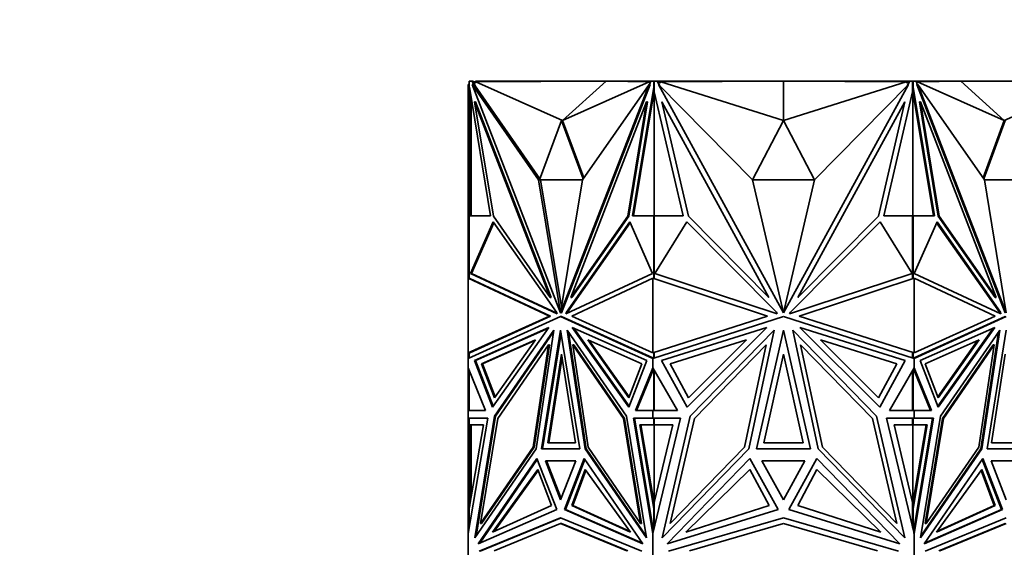
# Model space of a CAD drawing. Units: millimetres. Extents: x 0 to 1478, y 0 to 1758.
# Drawn here: x 808 to 876, y 1515 to 1552 of the extents above; entities that cross this region are included whole.
import ezdxf
from ezdxf import colors
from ezdxf.entities.mleader import LeaderData, LeaderLine
from ezdxf.math import Vec2, Vec3

# ---------------------------------------------------------------- set-up
doc = ezdxf.new("R2010")
doc.units = ezdxf.units.MM
doc.layers.add('DV2_Défaut', color=7, linetype='Continuous')
doc.layers.add('Défaut', color=7, linetype='Continuous')

# ---------------------------------------------------------------- blocks, each defined once
blk = doc.blocks.new('_DOT')
at = {"color": 0}
blk.add_line((0, 0), (-1, 0), dxfattribs=at)
at = {"color": 0, "const_width": 0.333}
blk.add_lwpolyline([(-0.1665, 0, 1), (0.1665, 0, 1)], format="xyb", close=True, dxfattribs=at)
blk = doc.blocks.new('SE1')
at = {"layer": 'DV2_Défaut', "color": 7, "linetype": 'Continuous', "lineweight": 35}
for p, q in [((838.888, 1547.315), (838.816, 1547.315)), ((838.816, 1547.315), (838.816, 1546.099)), ((838.888, 1547.545), (839.099, 1547.545)), ((838.888, 1547.163), (838.888, 1547.545)), ((838.888, 1547.545), (838.888, 1547.545)), ((838.888, 1547.545), (838.888, 1547.315)), ((838.903, 1547.127), (838.888, 1547.163)), ((840.379, 1538.151), (838.903, 1547.127)), ((838.957, 1547.545), (838.916, 1547.545)), ((838.916, 1547.545), (838.916, 1547.545)), ((838.916, 1546.794), (838.916, 1547.046)), ((838.957, 1547.545), (838.957, 1547.545)), ((839.016, 1547.545), (838.957, 1547.545)), ((839.016, 1547.545), (839.016, 1547.545)), ((843.724, 1540.668), (839.085, 1547.315)), ((839.085, 1547.315), (845.257, 1531.382)), ((839.155, 1547.315), (839.085, 1547.315)), ((839.099, 1547.545), (839.228, 1547.211)), ((839.099, 1547.545), (839.17, 1547.545)), ((839.228, 1547.211), (839.155, 1547.315)), ((839.17, 1547.545), (839.208, 1547.445)), ((839.316, 1547.501), (839.187, 1547.499)), ((839.35, 1547.445), (839.208, 1547.445)), ((839.208, 1547.445), (839.299, 1547.211)), ((839.228, 1547.211), (839.299, 1547.211)), ((843.82, 1540.734), (839.299, 1547.211)), ((839.316, 1547.445), (839.316, 1547.545)), ((849.816, 1547.545), (839.316, 1547.545)), ((848.441, 1547.545), (839.35, 1547.498)), ((845.401, 1544.803), (839.35, 1547.498)), ((839.35, 1547.498), (839.35, 1547.445)), ((851.434, 1547.315), (845.262, 1531.382)), ((851.505, 1547.315), (845.332, 1531.382)), ((845.401, 1544.803), (848.441, 1547.545)), ((845.401, 1544.803), (851.452, 1547.498)), ((846.794, 1540.668), (851.434, 1547.315)), ((848.441, 1547.545), (851.452, 1547.498)), ((849.816, 1547.523), (849.816, 1547.545)), ((851.786, 1547.545), (849.816, 1547.545)), ((851.758, 1547.127), (850.281, 1538.151)), ((851.505, 1547.315), (851.434, 1547.315)), ((851.452, 1547.445), (851.452, 1547.498)), ((851.523, 1547.445), (851.452, 1547.445)), ((851.473, 1547.315), (851.562, 1547.545)), ((851.562, 1547.545), (851.772, 1547.545)), ((851.772, 1547.163), (851.758, 1547.127)), ((851.758, 1547.127), (851.803, 1547.127)), ((851.772, 1547.545), (851.803, 1547.545)), ((851.772, 1547.545), (851.772, 1547.163)), ((851.772, 1547.163), (851.803, 1547.163)), ((851.803, 1547.545), (851.786, 1547.545)), ((851.786, 1547.545), (851.786, 1547.545)), ((851.803, 1546.972), (851.786, 1546.868)), ((851.803, 1547.545), (852.003, 1547.545)), ((851.803, 1547.545), (851.803, 1546.794)), ((852.003, 1547.545), (858.488, 1547.545)), ((852.003, 1547.545), (852.186, 1547.211)), ((852.259, 1547.445), (852.058, 1547.445)), ((858.645, 1540.668), (852.084, 1547.315)), ((852.084, 1547.315), (860.812, 1531.382)), ((860.816, 1547.545), (852.259, 1547.498)), ((852.259, 1547.498), (852.259, 1547.445)), ((860.816, 1544.803), (852.259, 1547.498)), ((858.488, 1547.545), (860.807, 1547.545)), ((858.488, 1547.532), (858.488, 1547.545)), ((860.807, 1547.545), (860.807, 1547.545)), ((860.816, 1544.803), (860.816, 1547.545)), ((860.816, 1547.545), (869.373, 1547.498)), ((860.816, 1544.803), (869.373, 1547.498)), ((869.548, 1547.315), (860.819, 1531.382)), ((860.824, 1547.545), (860.824, 1547.545)), ((863.241, 1547.545), (860.825, 1547.545)), ((860.825, 1547.545), (860.825, 1547.545)), ((862.986, 1540.668), (869.548, 1547.315)), ((869.628, 1547.545), (863.241, 1547.545)), ((863.241, 1547.532), (863.241, 1547.545)), ((869.373, 1547.445), (869.373, 1547.498)), ((869.573, 1547.445), (869.373, 1547.445)), ((869.445, 1547.211), (869.628, 1547.545)), ((869.628, 1547.545), (869.828, 1547.545)), ((869.846, 1547.545), (869.828, 1547.545)), ((869.828, 1546.794), (869.828, 1547.545)), ((869.86, 1547.545), (869.828, 1547.545)), ((869.86, 1547.163), (869.828, 1547.163)), ((869.874, 1547.127), (869.828, 1547.127)), ((871.28, 1538.151), (869.828, 1546.973)), ((869.846, 1547.545), (871.816, 1547.545)), ((869.846, 1547.545), (869.846, 1547.545)), ((869.86, 1547.545), (870.07, 1547.545)), ((869.86, 1547.163), (869.86, 1547.545)), ((869.874, 1547.127), (869.86, 1547.163)), ((871.35, 1538.151), (869.874, 1547.127)), ((870.07, 1547.545), (870.159, 1547.315)), ((870.18, 1547.445), (870.109, 1547.445)), ((870.127, 1547.315), (870.197, 1547.315)), ((870.127, 1547.315), (876.299, 1531.382)), ((873.19, 1547.545), (870.18, 1547.498)), ((876.231, 1544.803), (870.18, 1547.498)), ((870.18, 1547.498), (870.18, 1547.445)), ((874.837, 1540.668), (870.197, 1547.315)), ((870.197, 1547.315), (876.37, 1531.382)), ((871.816, 1547.545), (882.316, 1547.545)), ((871.816, 1547.523), (871.816, 1547.545)), ((876.231, 1544.803), (873.19, 1547.545)), ((873.19, 1547.545), (882.281, 1547.498)), ((876.231, 1544.803), (882.281, 1547.498)), ((838.916, 1546.794), (838.916, 1538.151)), ((838.916, 1546.794), (838.957, 1546.616)), ((838.957, 1546.795), (838.957, 1546.616)), ((838.957, 1546.616), (838.974, 1546.69)), ((839.016, 1538.151), (839.016, 1546.439)), ((851.786, 1546.867), (850.352, 1538.151)), ((851.786, 1546.868), (851.803, 1546.794)), ((851.786, 1546.868), (851.786, 1546.867)), ((851.786, 1546.867), (851.786, 1538.151)), ((853.814, 1538.151), (851.803, 1546.794)), ((869.828, 1546.794), (867.818, 1538.151)), ((869.828, 1546.794), (869.846, 1546.868)), ((869.846, 1538.151), (869.846, 1546.868)), ((838.816, 1538.131), (838.816, 1546.099)), ((838.916, 1546.099), (838.816, 1546.099)), ((839.333, 1546.099), (839.262, 1546.099)), ((840.573, 1538.131), (839.262, 1546.099)), ((839.262, 1546.099), (844.544, 1532.464)), ((839.333, 1546.099), (844.615, 1532.464)), ((851.257, 1546.099), (845.975, 1532.464)), ((849.946, 1538.131), (851.257, 1546.099)), ((850.017, 1538.131), (851.327, 1546.099)), ((851.327, 1546.099), (851.257, 1546.099)), ((854.188, 1538.131), (852.334, 1546.099)), ((852.334, 1546.099), (859.804, 1532.464)), ((869.297, 1546.099), (861.827, 1532.464)), ((867.443, 1538.131), (869.297, 1546.099)), ((870.304, 1546.099), (870.375, 1546.099)), ((871.615, 1538.131), (870.304, 1546.099)), ((871.686, 1538.131), (870.375, 1546.099)), ((870.375, 1546.099), (875.657, 1532.464)), ((845.33, 1544.802), (843.796, 1540.669)), ((845.33, 1544.802), (845.401, 1544.802)), ((846.84, 1540.734), (845.33, 1544.802)), ((846.887, 1540.8), (845.401, 1544.802)), ((860.816, 1544.803), (858.646, 1540.669)), ((862.986, 1540.669), (860.816, 1544.803)), ((876.231, 1544.802), (874.745, 1540.8)), ((876.301, 1544.802), (874.791, 1540.734)), ((843.866, 1540.668), (843.724, 1540.668)), ((845.257, 1531.382), (843.724, 1540.668)), ((843.796, 1540.669), (846.795, 1540.669)), ((843.866, 1540.668), (843.865, 1540.669)), ((845.33, 1531.796), (843.866, 1540.668)), ((845.262, 1531.382), (846.794, 1540.668)), ((860.812, 1531.382), (858.645, 1540.668)), ((858.646, 1540.669), (862.986, 1540.669)), ((860.819, 1531.382), (862.986, 1540.668)), ((874.837, 1540.669), (877.836, 1540.669)), ((876.37, 1531.382), (874.837, 1540.668)), ((838.888, 1538.131), (838.816, 1538.131)), ((838.816, 1533.801), (838.816, 1538.131)), ((838.888, 1533.791), (838.888, 1538.151)), ((838.888, 1538.151), (840.379, 1538.151)), ((838.957, 1538.151), (838.916, 1538.151)), ((838.916, 1538.151), (838.916, 1538.151)), ((838.957, 1538.151), (838.957, 1538.151)), ((839.016, 1538.151), (838.957, 1538.151)), ((844.544, 1532.464), (840.573, 1538.131)), ((845.975, 1532.464), (849.946, 1538.131)), ((846.045, 1532.464), (850.017, 1538.131)), ((850.017, 1538.131), (849.946, 1538.131)), ((850.281, 1538.151), (851.772, 1538.151)), ((851.772, 1538.151), (851.772, 1533.778)), ((851.772, 1538.151), (851.803, 1538.151)), ((851.803, 1538.151), (851.786, 1538.151)), ((851.803, 1538.151), (853.814, 1538.151)), ((851.803, 1538.151), (851.803, 1533.801)), ((859.804, 1532.464), (854.188, 1538.131)), ((861.827, 1532.464), (867.443, 1538.131)), ((867.818, 1538.151), (869.828, 1538.151)), ((869.828, 1533.801), (869.828, 1538.151)), ((869.846, 1538.151), (869.828, 1538.151)), ((869.86, 1538.151), (869.828, 1538.151)), ((869.86, 1533.778), (869.86, 1538.151)), ((869.86, 1538.151), (871.35, 1538.151)), ((871.615, 1538.131), (871.686, 1538.131)), ((875.586, 1532.464), (871.615, 1538.131)), ((875.657, 1532.464), (871.686, 1538.131)), ((838.976, 1534.138), (840.564, 1537.734)), ((839.047, 1534.138), (840.607, 1537.672)), ((840.564, 1537.734), (844.986, 1531.423)), ((850.097, 1537.734), (845.675, 1531.423)), ((850.124, 1537.672), (845.745, 1531.423)), ((851.685, 1534.138), (850.097, 1537.734)), ((851.829, 1534.138), (854.075, 1537.734)), ((854.075, 1537.734), (860.329, 1531.423)), ((867.556, 1537.734), (861.303, 1531.423)), ((869.802, 1534.138), (867.556, 1537.734)), ((869.947, 1534.138), (871.535, 1537.734)), ((871.508, 1537.672), (875.886, 1531.423)), ((871.535, 1537.734), (875.957, 1531.423)), ((845.026, 1531.32), (838.976, 1534.138)), ((838.976, 1534.138), (839.047, 1534.138)), ((845.01, 1531.36), (839.047, 1534.138)), ((845.635, 1531.32), (851.685, 1534.138)), ((860.385, 1531.32), (851.829, 1534.138)), ((851.843, 1534.159), (851.843, 1534.134)), ((861.246, 1531.32), (869.802, 1534.138)), ((869.789, 1534.134), (869.789, 1534.159)), ((875.997, 1531.32), (869.947, 1534.138)), ((838.816, 1528.592), (838.816, 1533.801)), ((838.816, 1533.801), (838.916, 1533.787)), ((838.816, 1533.801), (838.816, 1533.801)), ((838.816, 1533.801), (838.816, 1533.801)), ((838.816, 1533.801), (838.816, 1533.801)), ((838.816, 1533.801), (844.478, 1531.163)), ((838.916, 1533.787), (844.549, 1531.163)), ((846.041, 1531.163), (851.703, 1533.801)), ((851.703, 1528.592), (851.703, 1533.801)), ((851.703, 1533.801), (851.703, 1533.801)), ((851.703, 1533.801), (859.711, 1531.163)), ((851.744, 1533.787), (851.744, 1533.787)), ((851.744, 1533.787), (851.744, 1533.787)), ((851.803, 1533.801), (851.799, 1533.8)), ((851.799, 1533.8), (851.799, 1533.769)), ((861.921, 1531.163), (869.928, 1533.801)), ((869.832, 1533.8), (869.828, 1533.801)), ((869.832, 1533.769), (869.832, 1533.8)), ((869.928, 1528.592), (869.928, 1533.801)), ((869.928, 1533.801), (869.928, 1533.801)), ((869.928, 1533.801), (875.591, 1531.163)), ((844.615, 1532.464), (844.544, 1532.464)), ((846.045, 1532.464), (845.975, 1532.464)), ((875.586, 1532.464), (875.657, 1532.464)), ((844.478, 1531.163), (838.816, 1528.592)), ((838.816, 1528.207), (845.259, 1531.133)), ((844.549, 1531.163), (838.916, 1528.605)), ((844.549, 1531.163), (844.478, 1531.163)), ((844.986, 1531.423), (845.026, 1531.32)), ((845.262, 1531.382), (845.257, 1531.382)), ((845.33, 1531.133), (845.259, 1531.133)), ((845.259, 1531.133), (851.703, 1528.207)), ((845.332, 1531.382), (845.262, 1531.382)), ((845.33, 1531.133), (851.703, 1528.239)), ((845.675, 1531.423), (845.635, 1531.32)), ((845.675, 1531.423), (845.745, 1531.423)), ((845.745, 1531.423), (845.721, 1531.36)), ((851.703, 1528.592), (846.041, 1531.163)), ((859.711, 1531.163), (851.703, 1528.592)), ((851.703, 1528.207), (860.816, 1531.133)), ((860.329, 1531.423), (860.385, 1531.32)), ((860.778, 1531.527), (860.816, 1531.459)), ((860.816, 1531.459), (860.853, 1531.527)), ((860.816, 1531.133), (869.928, 1528.207)), ((861.303, 1531.423), (861.246, 1531.32)), ((869.928, 1528.592), (861.921, 1531.163)), ((875.591, 1531.163), (869.928, 1528.592)), ((869.928, 1528.207), (876.372, 1531.133)), ((869.928, 1528.239), (876.301, 1531.133)), ((875.886, 1531.423), (875.911, 1531.36)), ((875.957, 1531.423), (875.886, 1531.423)), ((875.957, 1531.423), (875.997, 1531.32)), ((839.249, 1528.073), (844.447, 1530.373)), ((839.319, 1528.073), (844.414, 1530.327)), ((844.447, 1530.373), (840.502, 1524.809)), ((840.659, 1524.18), (844.795, 1530.183)), ((840.73, 1524.18), (844.775, 1530.051)), ((844.795, 1530.183), (843.551, 1521.903)), ((843.922, 1521.908), (845.259, 1530.186)), ((843.993, 1521.908), (845.295, 1529.966)), ((845.259, 1530.186), (846.596, 1521.908)), ((849.86, 1524.18), (845.724, 1530.183)), ((845.724, 1530.183), (846.967, 1521.903)), ((845.814, 1530.051), (847.038, 1521.903)), ((851.27, 1528.073), (846.072, 1530.373)), ((846.072, 1530.373), (850.016, 1524.809)), ((846.175, 1530.327), (850.041, 1524.874)), ((852.315, 1528.073), (859.667, 1530.373)), ((859.667, 1530.373), (854.089, 1524.809)), ((854.31, 1524.18), (860.159, 1530.183)), ((860.159, 1530.183), (858.4, 1521.903)), ((858.925, 1521.908), (860.816, 1530.186)), ((860.816, 1530.186), (862.707, 1521.908)), ((867.322, 1524.18), (861.473, 1530.183)), ((861.473, 1530.183), (863.231, 1521.903)), ((869.316, 1528.073), (861.965, 1530.373)), ((861.965, 1530.373), (867.543, 1524.809)), ((870.361, 1528.073), (875.559, 1530.373)), ((875.456, 1530.327), (871.59, 1524.874)), ((875.559, 1530.373), (871.615, 1524.809)), ((871.772, 1524.18), (875.908, 1530.183)), ((875.817, 1530.052), (874.593, 1521.903)), ((875.908, 1530.183), (874.664, 1521.903)), ((875.035, 1521.908), (876.372, 1530.186)), ((843.501, 1529.504), (839.732, 1527.837)), ((843.469, 1529.459), (839.803, 1527.837)), ((840.641, 1525.47), (843.501, 1529.504)), ((844.41, 1529.145), (840.87, 1524.008)), ((843.338, 1522.011), (844.41, 1529.145)), ((843.409, 1522.011), (844.48, 1529.145)), ((844.48, 1529.145), (844.41, 1529.145)), ((846.18, 1529.145), (846.109, 1529.145)), ((847.181, 1522.011), (846.109, 1529.145)), ((846.109, 1529.145), (849.648, 1524.008)), ((849.719, 1524.008), (846.18, 1529.145)), ((850.019, 1525.47), (847.159, 1529.504)), ((847.159, 1529.504), (850.928, 1527.837)), ((850.044, 1525.535), (847.262, 1529.459)), ((858.229, 1529.504), (852.899, 1527.837)), ((854.185, 1525.47), (858.229, 1529.504)), ((859.614, 1529.145), (854.609, 1524.008)), ((858.099, 1522.011), (859.614, 1529.145)), ((863.533, 1522.011), (862.017, 1529.145)), ((862.017, 1529.145), (867.023, 1524.008)), ((867.447, 1525.47), (863.402, 1529.504)), ((863.402, 1529.504), (868.733, 1527.837)), ((874.472, 1529.504), (870.703, 1527.837)), ((871.588, 1525.535), (874.369, 1529.459)), ((871.613, 1525.47), (874.472, 1529.504)), ((875.452, 1529.145), (871.912, 1524.008)), ((875.522, 1529.145), (871.983, 1524.008)), ((874.451, 1522.011), (875.522, 1529.145)), ((875.452, 1529.145), (875.522, 1529.145)), ((838.916, 1528.605), (838.816, 1528.592)), ((838.816, 1528.592), (838.816, 1528.592)), ((838.816, 1528.592), (838.816, 1528.207)), ((838.816, 1528.592), (838.816, 1528.592)), ((838.816, 1528.592), (838.816, 1528.592)), ((838.888, 1528.24), (838.888, 1528.601)), ((844.362, 1522.312), (845.33, 1528.516)), ((845.33, 1528.516), (846.299, 1522.312)), ((851.703, 1528.592), (851.703, 1528.592)), ((851.744, 1528.605), (851.744, 1528.605)), ((851.744, 1528.605), (851.744, 1528.605)), ((851.772, 1528.614), (851.772, 1528.229)), ((851.799, 1528.623), (851.799, 1528.593)), ((851.799, 1528.593), (851.803, 1528.592)), ((851.803, 1528.592), (851.803, 1528.239)), ((859.446, 1522.312), (860.816, 1528.516)), ((860.816, 1528.516), (862.186, 1522.312)), ((869.828, 1528.592), (869.832, 1528.593)), ((869.828, 1528.239), (869.828, 1528.592)), ((869.832, 1528.593), (869.832, 1528.623)), ((869.86, 1528.229), (869.86, 1528.614)), ((869.928, 1528.592), (869.928, 1528.592)), ((875.333, 1522.312), (876.301, 1528.516)), ((838.816, 1528.207), (838.816, 1528.207)), ((838.816, 1527.54), (838.816, 1528.207)), ((840.502, 1524.809), (839.249, 1528.073)), ((839.32, 1528.073), (839.249, 1528.073)), ((840.548, 1524.874), (839.319, 1528.073)), ((839.732, 1527.837), (840.641, 1525.47)), ((839.732, 1527.837), (839.803, 1527.837)), ((839.803, 1527.837), (840.687, 1525.535)), ((844.432, 1522.312), (845.366, 1528.289)), ((850.016, 1524.809), (851.27, 1528.073)), ((850.928, 1527.837), (850.019, 1525.47)), ((851.703, 1528.239), (851.703, 1528.207)), ((851.706, 1528.238), (851.703, 1528.239)), ((851.703, 1528.207), (851.703, 1528.207)), ((851.703, 1527.541), (851.703, 1528.207)), ((851.706, 1528.238), (851.706, 1528.229)), ((851.706, 1528.238), (851.744, 1528.22)), ((851.706, 1528.208), (851.706, 1528.229)), ((851.744, 1528.22), (851.706, 1528.229)), ((854.089, 1524.809), (852.315, 1528.073)), ((852.899, 1527.837), (854.185, 1525.47)), ((868.733, 1527.837), (867.447, 1525.47)), ((867.543, 1524.809), (869.316, 1528.073)), ((869.887, 1528.22), (869.926, 1528.238)), ((869.926, 1528.229), (869.887, 1528.22)), ((869.887, 1528.22), (869.887, 1528.22)), ((869.928, 1528.239), (869.926, 1528.238)), ((869.926, 1528.229), (869.926, 1528.238)), ((869.926, 1528.229), (869.926, 1528.208)), ((869.928, 1528.207), (869.928, 1528.239)), ((869.928, 1528.207), (869.928, 1528.207)), ((869.928, 1527.54), (869.928, 1528.207)), ((871.615, 1524.809), (870.361, 1528.073)), ((870.703, 1527.837), (871.613, 1525.47)), ((838.816, 1527.54), (838.816, 1527.54)), ((838.816, 1524.584), (838.816, 1527.54)), ((840.032, 1524.584), (838.816, 1527.54)), ((838.888, 1527.363), (838.888, 1524.582)), ((850.487, 1524.584), (851.703, 1527.541)), ((850.558, 1524.584), (851.745, 1527.469)), ((851.703, 1527.54), (851.703, 1527.541)), ((853.423, 1524.584), (851.703, 1527.54)), ((851.703, 1527.368), (851.703, 1527.54)), ((851.706, 1527.536), (851.706, 1527.422)), ((851.744, 1527.469), (851.706, 1527.422)), ((851.706, 1527.422), (851.706, 1527.375)), ((851.772, 1527.422), (851.772, 1524.582)), ((851.803, 1524.582), (851.803, 1527.369)), ((868.209, 1524.584), (869.928, 1527.54)), ((869.828, 1527.369), (869.828, 1524.582)), ((869.86, 1527.422), (869.86, 1524.582)), ((869.926, 1527.422), (869.887, 1527.469)), ((869.926, 1527.375), (869.887, 1527.469)), ((869.887, 1527.469), (869.887, 1527.469)), ((869.926, 1527.536), (869.926, 1527.422)), ((869.926, 1527.375), (869.926, 1527.422)), ((869.928, 1527.369), (869.926, 1527.375)), ((869.928, 1527.54), (869.928, 1527.54)), ((869.928, 1527.54), (869.928, 1527.368)), ((871.144, 1524.584), (869.928, 1527.54)), ((871.074, 1524.584), (869.928, 1527.368)), ((838.816, 1524.582), (838.816, 1524.584)), ((838.888, 1524.584), (838.816, 1524.584)), ((838.816, 1524.582), (840.032, 1524.584)), ((838.816, 1524.582), (838.816, 1524.582)), ((838.816, 1524.034), (838.816, 1524.582)), ((851.703, 1524.582), (850.487, 1524.584)), ((850.558, 1524.584), (850.487, 1524.584)), ((850.558, 1524.584), (851.703, 1524.582)), ((851.703, 1524.582), (853.423, 1524.584)), ((851.703, 1524.582), (851.703, 1524.582)), ((851.703, 1524.582), (851.703, 1524.582)), ((851.703, 1524.034), (851.703, 1524.582)), ((851.706, 1524.582), (851.706, 1524.582)), ((851.706, 1524.582), (851.744, 1524.582)), ((851.706, 1524.582), (851.706, 1524.582)), ((851.706, 1524.582), (851.744, 1524.582)), ((869.928, 1524.582), (868.209, 1524.584)), ((869.887, 1524.582), (869.926, 1524.582)), ((869.887, 1524.582), (869.926, 1524.582)), ((869.926, 1524.582), (869.926, 1524.582)), ((869.926, 1524.582), (869.926, 1524.582)), ((869.928, 1524.582), (871.144, 1524.584)), ((869.928, 1524.582), (871.074, 1524.584)), ((869.928, 1524.582), (869.928, 1524.582)), ((869.928, 1524.582), (869.928, 1524.582)), ((869.928, 1524.034), (869.928, 1524.582)), ((871.074, 1524.584), (871.144, 1524.584)), ((838.816, 1524.034), (838.816, 1524.034)), ((838.816, 1524.034), (838.816, 1515.987)), ((840.18, 1524.034), (838.816, 1515.987)), ((838.816, 1524.034), (838.916, 1524.034)), ((838.816, 1524.034), (840.18, 1524.034)), ((838.888, 1523.564), (838.888, 1524.033)), ((838.888, 1524.033), (840.18, 1524.033)), ((838.888, 1517.75), (839.874, 1523.564)), ((839.874, 1523.564), (838.888, 1523.564)), ((838.916, 1524.033), (838.916, 1524.034)), ((838.916, 1518.156), (838.916, 1523.564)), ((838.957, 1524.033), (838.957, 1524.034)), ((839.016, 1523.564), (839.016, 1518.501)), ((839.268, 1515.686), (840.659, 1524.18)), ((839.361, 1515.821), (840.73, 1524.18)), ((840.87, 1524.008), (839.672, 1516.69)), ((840.73, 1524.18), (840.659, 1524.18)), ((849.719, 1524.008), (849.648, 1524.008)), ((849.648, 1524.008), (850.847, 1516.69)), ((850.918, 1516.69), (849.719, 1524.008)), ((851.251, 1515.686), (849.86, 1524.18)), ((851.703, 1524.034), (850.339, 1524.034)), ((850.339, 1524.034), (851.703, 1515.986)), ((851.772, 1524.033), (850.409, 1524.033)), ((850.409, 1524.033), (851.745, 1516.159)), ((850.48, 1524.034), (850.48, 1524.033)), ((851.772, 1517.75), (850.786, 1523.564)), ((850.786, 1523.564), (851.772, 1523.564)), ((850.857, 1523.564), (851.786, 1518.085)), ((851.703, 1524.034), (851.703, 1524.034)), ((851.703, 1524.034), (853.633, 1524.034)), ((853.633, 1524.034), (851.703, 1515.986)), ((851.772, 1524.033), (851.803, 1524.033)), ((851.772, 1523.564), (851.772, 1524.033)), ((851.772, 1523.564), (851.843, 1523.564)), ((851.786, 1518.085), (851.786, 1523.564)), ((851.803, 1524.034), (851.803, 1523.564)), ((851.803, 1518.156), (853.1, 1523.564)), ((853.1, 1523.564), (851.803, 1523.564)), ((851.843, 1523.564), (851.843, 1523.564)), ((852.342, 1515.686), (854.31, 1524.18)), ((854.609, 1524.008), (852.914, 1516.69)), ((867.023, 1524.008), (868.718, 1516.69)), ((869.289, 1515.686), (867.322, 1524.18)), ((869.928, 1524.034), (867.999, 1524.034)), ((867.999, 1524.034), (869.928, 1515.986)), ((869.828, 1518.156), (868.532, 1523.564)), ((868.532, 1523.564), (869.828, 1523.564)), ((869.789, 1523.564), (869.789, 1523.564)), ((869.86, 1523.564), (869.789, 1523.564)), ((869.828, 1523.564), (869.828, 1524.034)), ((869.86, 1524.033), (869.828, 1524.033)), ((869.828, 1517.982), (870.775, 1523.564)), ((869.846, 1523.564), (869.846, 1518.084)), ((869.86, 1523.564), (869.86, 1524.033)), ((869.86, 1524.033), (871.222, 1524.033)), ((869.86, 1517.75), (870.846, 1523.564)), ((870.846, 1523.564), (869.86, 1523.564)), ((869.928, 1524.034), (869.928, 1524.034)), ((871.293, 1524.034), (869.928, 1515.987)), ((869.928, 1524.034), (871.293, 1524.034)), ((871.222, 1524.033), (869.928, 1516.404)), ((870.38, 1515.686), (871.772, 1524.18)), ((871.912, 1524.008), (870.714, 1516.69)), ((871.983, 1524.008), (870.784, 1516.69)), ((871.151, 1524.034), (871.151, 1524.033)), ((871.912, 1524.008), (871.983, 1524.008)), ((846.299, 1522.312), (844.362, 1522.312)), ((862.186, 1522.312), (859.446, 1522.312)), ((877.27, 1522.312), (875.333, 1522.312)), ((843.551, 1521.903), (839.268, 1515.686)), ((839.672, 1516.69), (843.338, 1522.011)), ((839.742, 1516.69), (843.409, 1522.011)), ((843.409, 1522.011), (843.338, 1522.011)), ((846.596, 1521.908), (843.922, 1521.908)), ((847.038, 1521.903), (846.967, 1521.903)), ((846.967, 1521.903), (851.251, 1515.686)), ((847.038, 1521.903), (851.229, 1515.821)), ((850.847, 1516.69), (847.181, 1522.011)), ((858.4, 1521.903), (852.342, 1515.686)), ((852.914, 1516.69), (858.099, 1522.011)), ((862.707, 1521.908), (858.925, 1521.908)), ((863.231, 1521.903), (869.289, 1515.686)), ((868.718, 1516.69), (863.533, 1522.011)), ((874.664, 1521.903), (870.38, 1515.686)), ((874.593, 1521.903), (870.402, 1515.821)), ((870.784, 1516.69), (874.451, 1522.011)), ((874.593, 1521.903), (874.664, 1521.903)), ((877.709, 1521.908), (875.035, 1521.908)), ((839.516, 1515.286), (843.608, 1521.226)), ((839.617, 1515.33), (843.634, 1521.16)), ((843.608, 1521.226), (844.995, 1517.675)), ((846.322, 1521.065), (844.197, 1521.065)), ((844.197, 1521.065), (845.259, 1518.344)), ((844.267, 1521.065), (846.322, 1521.065)), ((845.295, 1518.434), (844.267, 1521.065)), ((844.338, 1521.065), (844.338, 1521.065)), ((845.259, 1518.344), (846.322, 1521.065)), ((846.91, 1521.226), (845.524, 1517.675)), ((846.956, 1521.16), (845.595, 1517.675)), ((851.003, 1515.286), (846.91, 1521.226)), ((852.693, 1515.286), (858.481, 1521.226)), ((858.481, 1521.226), (860.442, 1517.675)), ((862.319, 1521.065), (859.313, 1521.065)), ((859.313, 1521.065), (860.816, 1518.344)), ((860.816, 1518.344), (862.319, 1521.065)), ((863.151, 1521.226), (861.19, 1517.675)), ((868.939, 1515.286), (863.151, 1521.226)), ((870.628, 1515.286), (874.721, 1521.226)), ((874.676, 1521.16), (876.037, 1517.675)), ((874.721, 1521.226), (876.108, 1517.675)), ((877.435, 1521.065), (875.309, 1521.065)), ((875.309, 1521.065), (876.372, 1518.344)), ((875.309, 1521.065), (877.364, 1521.065)), ((840.517, 1516.093), (843.679, 1520.45)), ((840.623, 1516.141), (843.703, 1520.386)), ((843.679, 1520.45), (844.62, 1517.957)), ((846.981, 1520.45), (846.04, 1517.957)), ((847.028, 1520.386), (846.111, 1517.957)), ((850.143, 1516.093), (846.981, 1520.45)), ((854.009, 1516.093), (858.481, 1520.45)), ((858.481, 1520.45), (859.812, 1517.957)), ((863.151, 1520.45), (861.82, 1517.957)), ((867.623, 1516.093), (863.151, 1520.45)), ((871.488, 1516.093), (874.651, 1520.45)), ((874.604, 1520.386), (875.521, 1517.957)), ((874.651, 1520.45), (875.592, 1517.957)), ((838.957, 1518.329), (838.916, 1518.156)), ((838.916, 1517.911), (838.916, 1518.156)), ((838.957, 1518.155), (838.957, 1518.329)), ((838.957, 1518.329), (838.974, 1518.257)), ((851.786, 1518.085), (851.803, 1518.156)), ((851.803, 1517.984), (851.786, 1518.085)), ((851.786, 1518.085), (851.786, 1518.085)), ((851.803, 1518.156), (851.803, 1516.403)), ((869.828, 1516.403), (869.828, 1518.156)), ((869.828, 1518.156), (869.846, 1518.084)), ((838.888, 1516.415), (838.888, 1517.75)), ((844.995, 1517.675), (839.516, 1515.286)), ((844.62, 1517.957), (840.517, 1516.093)), ((845.595, 1517.675), (845.524, 1517.675)), ((845.524, 1517.675), (851.003, 1515.286)), ((850.973, 1515.33), (845.595, 1517.675)), ((846.04, 1517.957), (850.143, 1516.093)), ((846.04, 1517.957), (846.111, 1517.957)), ((846.111, 1517.957), (850.109, 1516.141)), ((851.772, 1517.75), (851.803, 1517.75)), ((851.772, 1516.273), (851.772, 1517.75)), ((860.442, 1517.675), (852.693, 1515.286)), ((859.812, 1517.957), (854.009, 1516.093)), ((861.19, 1517.675), (868.939, 1515.286)), ((861.82, 1517.957), (867.623, 1516.093)), ((869.86, 1517.75), (869.828, 1517.75)), ((869.86, 1516.273), (869.86, 1517.75)), ((876.108, 1517.675), (870.628, 1515.286)), ((876.037, 1517.675), (870.659, 1515.33)), ((875.592, 1517.957), (871.488, 1516.093)), ((875.521, 1517.957), (871.523, 1516.141)), ((875.592, 1517.957), (875.521, 1517.957)), ((876.037, 1517.675), (876.108, 1517.675)), ((839.587, 1514.752), (845.259, 1517.095)), ((845.295, 1517.08), (839.658, 1514.752)), ((839.742, 1516.69), (839.672, 1516.69)), ((840.624, 1514.78), (845.259, 1516.695)), ((845.259, 1517.095), (850.932, 1514.752)), ((845.33, 1516.695), (845.259, 1516.695)), ((845.259, 1516.695), (849.894, 1514.78)), ((849.965, 1514.78), (845.33, 1516.695)), ((850.918, 1516.69), (850.847, 1516.69)), ((852.794, 1514.752), (860.816, 1517.095)), ((854.261, 1514.78), (860.816, 1516.695)), ((860.816, 1517.095), (868.838, 1514.752)), ((860.816, 1516.695), (867.371, 1514.78)), ((870.7, 1514.752), (876.372, 1517.095)), ((870.714, 1516.69), (870.784, 1516.69)), ((876.301, 1516.695), (871.666, 1514.78)), ((871.737, 1514.78), (876.372, 1516.695)), ((838.816, 1515.986), (838.816, 1515.987)), ((838.816, 1513.077), (838.816, 1515.986)), ((851.703, 1515.986), (851.703, 1516.404)), ((851.703, 1515.986), (851.703, 1515.986)), ((851.703, 1513.078), (851.703, 1515.986)), ((851.706, 1516.388), (851.706, 1516.272)), ((851.706, 1515.997), (851.706, 1516.272)), ((851.744, 1516.158), (851.706, 1516.272)), ((869.926, 1516.388), (869.887, 1516.159)), ((869.926, 1516.274), (869.887, 1516.159)), ((869.887, 1516.159), (869.887, 1516.159)), ((869.928, 1516.402), (869.926, 1516.387)), ((869.926, 1516.274), (869.926, 1516.388)), ((869.926, 1515.997), (869.926, 1516.274)), ((869.928, 1516.404), (869.928, 1515.987)), ((869.928, 1515.986), (869.928, 1515.987)), ((869.928, 1513.077), (869.928, 1515.986))]:
    blk.add_line(p, q, dxfattribs=at)

msp = doc.modelspace()

# ---------------------------------------------------------------- block references
at = {"layer": 'Défaut'}
msp.add_blockref('SE1', (0, 0), dxfattribs=at)

# ---------------------------------------------------------------- leaders
at = {"layer": 'Défaut', "color": 7, "linetype": 'Continuous', "lineweight": 18}
ml = msp.add_multileader_mtext('Standard', dxfattribs=at)
ml.set_content('{\\pxsm0.9;\\fSolid Edge ISO|b1||i0||c0|p34;\\W1.;23/11/2020\\P}', color=256)
ml.set_leader_properties()
ml.set_arrow_properties(name='DOT')
ml.build(insert=Vec2(0, 0))
ml.multileader.update_dxf_attribs({"leader_type": 0, "dogleg_length": 0, "arrow_head_size": 12})
ctx = ml.context
ctx.base_point, ctx.char_height, ctx.arrow_head_size, ctx.landing_gap_size = Vec3(1390.407, 1750.708), 12, 12, 4.2
notes = []
notes.append((ctx, [(0, (0, 0, 0), (0, 0), (1, 0), 1, [])]))
ctx.mtext.insert = Vec3(1392.407, 1756.828)
for ctx, leaders in notes:
    for number, flags, end, landing, length, lines in leaders:
        leader = LeaderData()
        leader.index, (leader.has_last_leader_line, leader.has_dogleg_vector, leader.attachment_direction) = number, flags
        leader.last_leader_point, leader.dogleg_vector, leader.dogleg_length = Vec3(end), Vec3(landing), length
        for number, points, colour, breaks in lines:
            line = LeaderLine()
            line.index, line.vertices, line.color, line.breaks = number, Vec3.list(points), colors.encode_raw_color(colour), breaks
            leader.lines.append(line)
        ctx.leaders.append(leader)

doc.saveas('drawing.dxf')
